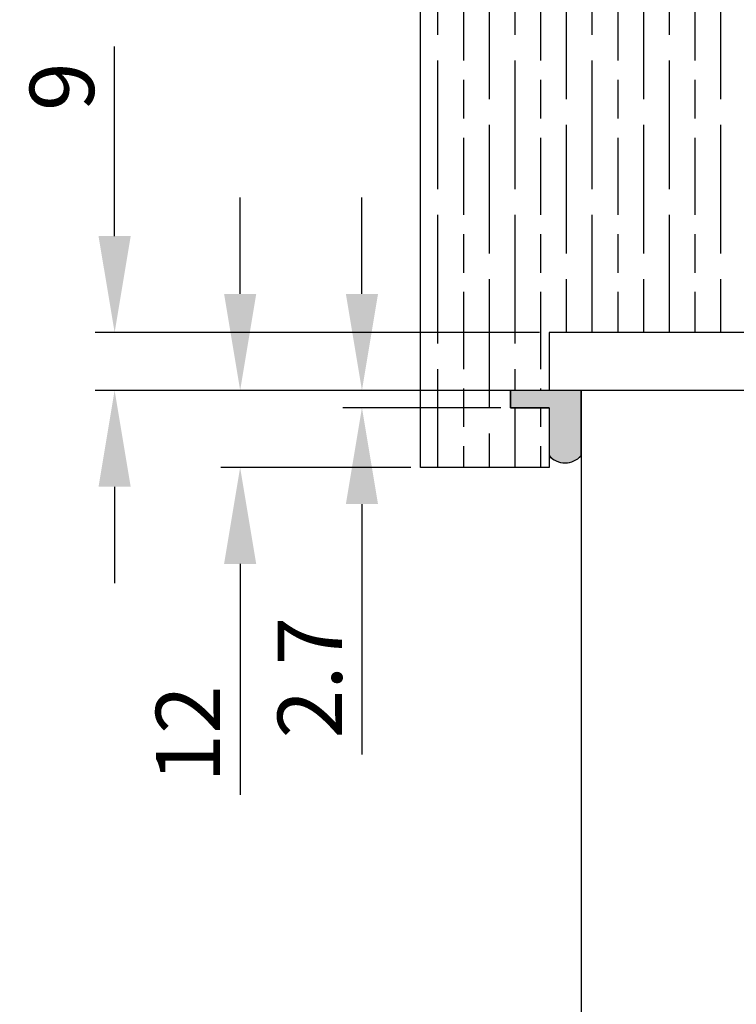
# Model space of a CAD drawing. Units: millimetres. Extents: x 4792 to 8688, y -2258 to 1182.
# Drawn here: x 5070 to 5181, y 874 to 1027 of the extents above; entities that cross this region are included whole.
import ezdxf

# ---------------------------------------------------------------- set-up
doc = ezdxf.new("R2010")
doc.units = ezdxf.units.MM
for name, color, linetype in [('Dims', 7, 'Continuous'), ('Door', 4, 'Continuous'), ('Gear', 7, 'Continuous'), ('Hatching', 32, 'Continuous')]:
    doc.layers.add(name, color=color, linetype=linetype)
doc.styles.get("Standard").update_dxf_attribs({"font": 'tahoma.ttf'})
doc.dimstyles.get("Standard").update_dxf_attribs({"dimtxt": 3, "dimasz": 3, "dimexe": 3, "dimexo": 1.5, "dimgap": 1, "dimtad": 1, "dimdec": 0, "dimlfac": 2, "dimzin": 0, "dimdsep": 46, "dimtxsty": 'Standard', "dimcen": 0.09, "dimadec": 0, "dimazin": 0, "dimtfac": 1, "dimtdec": 0, "dimtofl": 0, "dimtmove": 0, "dimatfit": 3, "dimfxl": 1, "dimtolj": 1, "dimtzin": 0, "dimarcsym": 0})

# ---------------------------------------------------------------- blocks, each defined once
blk = doc.blocks.new('*D119')
at = {"layer": 'Defpoints', "color": 0, "transparency": 16777216}
for p in [(5084.31, 978.34), (5151.86, 978.34), (5156.86, 969.34)]:
    blk.add_point(p, dxfattribs=at)
at = {"layer": 'Dims', "color": 0, "lineweight": -2, "transparency": 16777216}
for p, q in [((5084.31, 993.34), (5084.31, 1022.82)), ((5150.36, 978.34), (5081.31, 978.34)), ((5155.36, 969.34), (5081.31, 969.34)), ((5084.31, 954.34), (5084.31, 939.34))]:
    blk.add_line(p, q, dxfattribs=at)
at = {"layer": 'Dims', "color": 0, "transparency": 16777216}
for points in [[(5081.81, 993.34), (5086.81, 993.34), (5084.31, 978.34)], [(5081.81, 954.34), (5086.81, 954.34), (5084.31, 969.34)]]:
    blk.add_solid(points, dxfattribs=at)
at = {"layer": 'Dims', "color": 0, "transparency": 16777216, "insert": (5076.11, 1016.58), "char_height": 10, "attachment_point": 5, "rotation": 90}
blk.add_mtext('\\A1;9', dxfattribs=at)
blk = doc.blocks.new('*D126')
at = {"layer": 'Defpoints', "color": 0, "transparency": 16777216}
for p in [(5145.86, 969.34), (5103.83, 957.34), (5131.86, 957.34)]:
    blk.add_point(p, dxfattribs=at)
at = {"layer": 'Dims', "color": 0, "lineweight": -2, "transparency": 16777216}
for p, q in [((5103.83, 984.34), (5103.83, 999.34)), ((5144.36, 969.34), (5100.83, 969.34)), ((5130.36, 957.34), (5100.83, 957.34)), ((5103.83, 942.34), (5103.83, 906.44))]:
    blk.add_line(p, q, dxfattribs=at)
at = {"layer": 'Dims', "color": 0, "transparency": 16777216}
for points in [[(5101.33, 984.34), (5106.33, 984.34), (5103.83, 969.34)], [(5101.33, 942.34), (5106.33, 942.34), (5103.83, 957.34)]]:
    blk.add_solid(points, dxfattribs=at)
at = {"layer": 'Dims', "color": 0, "transparency": 16777216, "insert": (5095.72, 915.89), "char_height": 10, "attachment_point": 5, "rotation": 90}
blk.add_mtext('\\A1;12', dxfattribs=at)
blk = doc.blocks.new('*D127')
at = {"layer": 'Defpoints', "color": 0, "transparency": 16777216}
for p in [(5145.86, 969.34), (5122.77, 966.64), (5145.86, 966.64)]:
    blk.add_point(p, dxfattribs=at)
at = {"layer": 'Dims', "color": 0, "lineweight": -2, "transparency": 16777216}
for p, q in [((5122.77, 984.34), (5122.77, 999.34)), ((5144.36, 969.34), (5119.77, 969.34)), ((5144.36, 966.64), (5119.77, 966.64)), ((5122.77, 951.64), (5122.77, 912.68))]:
    blk.add_line(p, q, dxfattribs=at)
at = {"layer": 'Dims', "color": 0, "transparency": 16777216}
for points in [[(5120.27, 984.34), (5125.27, 984.34), (5122.77, 969.34)], [(5120.27, 951.64), (5125.27, 951.64), (5122.77, 966.64)]]:
    blk.add_solid(points, dxfattribs=at)
at = {"layer": 'Dims', "color": 0, "transparency": 16777216, "insert": (5114.66, 924.66), "char_height": 10, "attachment_point": 5, "rotation": 90}
blk.add_mtext('\\A1;2.7', dxfattribs=at)

msp = doc.modelspace()

# ---------------------------------------------------------------- hatches: boundary and pattern name
at = {"layer": 'Gear'}
msp.add_hatch(color=256, dxfattribs=at).paths.add_polyline_path([(5151.86, 966.64), (5151.86, 959.18, 0.447634), (5156.86, 959.18), (5156.86, 969.34), (5151.86, 969.34), (5145.86, 969.34), (5145.86, 966.64)])
at = {"layer": 'Hatching'}
h = msp.add_hatch(dxfattribs=at)
h.set_pattern_fill('GOST_WOOD', color=256, scale=2, style=0)
h.set_pattern_definition([(90, (202.579, -1207.362), (12, -7e-16), [20, -4]), (90, (206.579, -1211.362), (12, -7e-16), [12, -3, 6, -3]), (90, (210.579, -1217.362), (12, -7e-16), [20, -4])])
h.paths.add_polyline_path([(5252.67, 1056.34), (5131.86, 1056.34), (5131.86, 957.34), (5151.86, 957.34), (5151.86, 966.64), (5145.86, 966.64), (5145.86, 969.34), (5151.86, 969.34), (5151.86, 978.34), (5190.67, 978.34), (5190.67, 1026.34), (5242.67, 1026.34), (5242.67, 978.34), (5252.67, 978.34)])

# ---------------------------------------------------------------- linework, layer by layer
at = {"layer": 'Door'}
for p, q in [((5208.82, 969.34), (5156.86, 969.34)), ((5156.86, 969.34), (5156.86, 218.34))]:
    msp.add_line(p, q, dxfattribs=at)
at = {"layer": 'Gear'}
msp.add_lwpolyline([(5156.86, 969.34), (5151.86, 969.34), (5145.86, 969.34), (5145.86, 966.64), (5151.86, 966.64), (5151.86, 959.18, 0.447634), (5156.86, 959.18), (5156.86, 969.34)], format="xyb", close=True, dxfattribs=at)
msp.add_arc((5154.36, 961.41), 3.35, 221.7701, 318.2299, dxfattribs=at)
at = {"layer": 'Hatching', "color": 32}
for p, q in [((5131.86, 957.34), (5131.86, 1056.34)), ((5190.67, 978.34), (5151.86, 978.34)), ((5151.86, 978.34), (5151.86, 969.34)), ((5151.86, 969.34), (5145.86, 969.34)), ((5145.86, 966.64), (5145.86, 969.34)), ((5151.86, 966.64), (5145.86, 966.64)), ((5151.86, 966.64), (5151.86, 957.34)), ((5151.86, 957.34), (5131.86, 957.34))]:
    msp.add_line(p, q, dxfattribs=at)

# ---------------------------------------------------------------- dimensions: what is measured, and where the dimension line sits
at = {"layer": 'Dims'}
for base, p1, p2, override, picture, middle in [((5084.31, 978.34), (5156.86, 969.34), (5151.86, 978.34), {"dimtxt": 10, "dimasz": 15, "dimgap": 3, "dimlfac": 1, "dimse1": 0, "dimse2": 0}, '*D119', (5084.31, 1016.58)), ((5103.83, 957.34), (5145.86, 969.34), (5131.86, 957.34), {"dimtxt": 10, "dimasz": 15, "dimgap": 3, "dimlfac": 1}, '*D126', (5103.83, 915.89))]:
    dim = msp.add_linear_dim(base=base, p1=p1, p2=p2, angle=90, dimstyle='Standard', override=override, dxfattribs=at)
    dim.commit()
    dim.dimension.update_dxf_attribs({"geometry": picture, "text_midpoint": middle, "dimtype": 160})
dim = msp.add_linear_dim(base=(5122.77, 966.64), p1=(5145.86, 969.34), p2=(5145.86, 966.64), angle=90, dimstyle='Standard', override={"dimtxt": 10, "dimasz": 15, "dimgap": 3, "dimdec": 1, "dimlfac": 1}, dxfattribs=at)
dim.commit()
dim.dimension.update_dxf_attribs({"geometry": '*D127', "text_midpoint": (5114.66, 924.66)})

doc.saveas('drawing.dxf')
